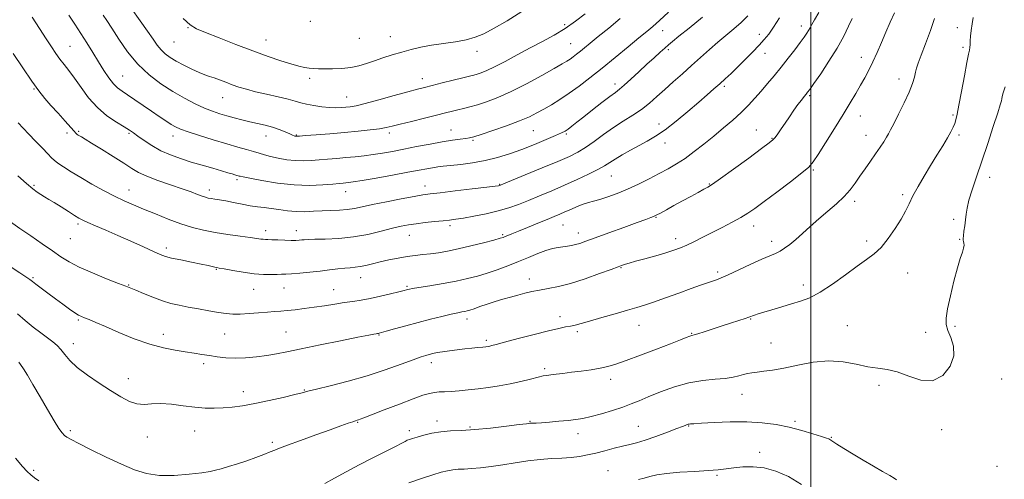
# Model space of a CAD drawing. Extents: x 2124800 to 2127700, y 289800 to 292700.
# Drawn here: x 2126677 to 2127079, y 290599 to 290786 of the extents above; entities that cross this region are included whole.
import ezdxf

# ---------------------------------------------------------------- set-up
doc = ezdxf.new("R2010")
doc.units = 0
doc.header["$MEASUREMENT"] = 0
for name, color, linetype, lineweight in [('CONTOUR INDEX', 41, 'Continuous', 13), ('CONTOUR INTERMEDIATE', 44, 'Continuous', 0), ('GRID LINE', 7, 'Continuous', 0), ('SPOT ELEVATION DTM', 2, 'Continuous', 13)]:
    doc.layers.add(name, color=color, linetype=linetype, lineweight=lineweight)

msp = doc.modelspace()

# ---------------------------------------------------------------- linework, layer by layer
at = {"layer": 'CONTOUR INDEX', "flags": 128}
for points, elevation in [([(2126743.85, 290786.747), (2126746.761, 290784.216), (2126749.342, 290782.659), (2126752.941, 290781.124), (2126758.498, 290778.9), (2126765.317, 290776.221), (2126772.292, 290773.563), (2126778.494, 290771.317), (2126783.7, 290769.551), (2126787.863, 290768.251), (2126790.998, 290767.386), (2126793.361, 290766.858), (2126795.269, 290766.553), (2126797.043, 290766.373), (2126799.024, 290766.275), (2126801.561, 290766.233), (2126804.862, 290766.243), (2126808.592, 290766.392), (2126812.28, 290766.789), (2126815.582, 290767.507), (2126818.679, 290768.476), (2126821.876, 290769.591), (2126825.405, 290770.758), (2126829.18, 290771.924), (2126833.04, 290773.047), (2126836.886, 290774.092), (2126840.876, 290775.041), (2126845.234, 290775.883), (2126850.059, 290776.625), (2126854.953, 290777.346), (2126859.392, 290778.143), (2126863.077, 290779.144), (2126866.596, 290780.604), (2126870.756, 290782.808), (2126876.103, 290785.918), (2126882.115, 290789.606)], 1070), ([(2126674.542, 290772.513), (2126678.409, 290766.608), (2126682.063, 290761.205), (2126684.967, 290757.214), (2126687.417, 290754.19), (2126689.917, 290751.349), (2126692.794, 290748.139), (2126695.673, 290744.931), (2126698.005, 290742.328), (2126699.392, 290740.766), (2126700.054, 290740.02), (2126700.367, 290739.697), (2126700.652, 290739.464), (2126701.021, 290739.216), (2126701.536, 290738.91), (2126702.326, 290738.454), (2126703.81, 290737.575), (2126706.476, 290735.953), (2126710.559, 290733.427), (2126715.281, 290730.468), (2126719.61, 290727.708), (2126722.851, 290725.611), (2126725.649, 290723.976), (2126728.988, 290722.437), (2126733.53, 290720.725), (2126738.654, 290718.951), (2126743.42, 290717.322), (2126747.086, 290716.007), (2126749.718, 290715.011), (2126751.582, 290714.298), (2126752.947, 290713.827), (2126754.089, 290713.52), (2126755.285, 290713.295), (2126756.788, 290713.07), (2126758.747, 290712.766), (2126761.286, 290712.308), (2126764.441, 290711.658), (2126767.891, 290710.942), (2126771.227, 290710.325), (2126774.16, 290709.92), (2126776.889, 290709.625), (2126779.732, 290709.287), (2126782.926, 290708.808), (2126786.39, 290708.311), (2126789.96, 290707.977), (2126793.507, 290707.931), (2126797.039, 290708.079), (2126800.593, 290708.275), (2126804.176, 290708.413), (2126807.649, 290708.554), (2126810.839, 290708.802), (2126813.727, 290709.246), (2126816.905, 290709.922), (2126821.122, 290710.854), (2126826.779, 290712.019), (2126832.892, 290713.216), (2126838.132, 290714.199), (2126841.666, 290714.806), (2126844.635, 290715.215), (2126848.678, 290715.691), (2126854.842, 290716.415), (2126861.823, 290717.244), (2126867.728, 290717.951), (2126871.141, 290718.368), (2126872.56, 290718.555), (2126872.963, 290718.63), (2126873.326, 290718.755), (2126874.623, 290719.28), (2126877.825, 290720.6), (2126883.467, 290722.93), (2126890.326, 290725.776), (2126896.739, 290728.467), (2126901.468, 290730.524), (2126904.964, 290732.255), (2126908.105, 290734.164), (2126911.591, 290736.613), (2126915.427, 290739.416), (2126919.442, 290742.247), (2126923.47, 290744.856), (2126927.355, 290747.303), (2126930.946, 290749.722), (2126934.163, 290752.237), (2126937.216, 290754.913), (2126940.387, 290757.807), (2126943.883, 290760.946), (2126947.605, 290764.248), (2126951.377, 290767.605), (2126955.055, 290770.915), (2126958.614, 290774.107), (2126962.061, 290777.118), (2126965.393, 290779.91), (2126968.577, 290782.556), (2126971.57, 290785.158), (2126974.372, 290787.848)], 1060), ([(2126676.195, 290666.186), (2126679.403, 290663.447), (2126682.663, 290660.822), (2126685.786, 290658.426), (2126688.513, 290656.387), (2126690.667, 290654.758), (2126692.398, 290653.293), (2126693.941, 290651.674), (2126695.561, 290649.641), (2126697.651, 290647.18), (2126700.638, 290644.335), (2126704.762, 290641.189), (2126709.523, 290637.975), (2126714.235, 290634.961), (2126718.353, 290632.401), (2126721.893, 290630.491), (2126725.012, 290629.412), (2126727.909, 290629.222), (2126730.96, 290629.493), (2126734.586, 290629.672), (2126739.04, 290629.356), (2126743.919, 290628.722), (2126748.649, 290628.097), (2126752.806, 290627.742), (2126756.537, 290627.665), (2126760.137, 290627.808), (2126763.9, 290628.138), (2126768.121, 290628.709), (2126773.097, 290629.595), (2126778.896, 290630.811), (2126784.678, 290632.126), (2126789.376, 290633.248), (2126792.366, 290633.993), (2126794.795, 290634.617), (2126798.257, 290635.485), (2126803.905, 290636.879), (2126811.142, 290638.751), (2126818.933, 290640.967), (2126826.333, 290643.361), (2126832.761, 290645.638), (2126837.724, 290647.465), (2126840.929, 290648.613), (2126842.878, 290649.247), (2126844.272, 290649.634), (2126845.721, 290649.994), (2126847.479, 290650.369), (2126849.71, 290650.755), (2126852.499, 290651.146), (2126855.621, 290651.527), (2126858.772, 290651.881), (2126861.675, 290652.193), (2126864.166, 290652.455), (2126866.106, 290652.658), (2126867.424, 290652.804), (2126868.302, 290652.922), (2126868.99, 290653.05), (2126869.831, 290653.252), (2126871.551, 290653.707), (2126874.971, 290654.621), (2126880.519, 290656.093), (2126887.042, 290657.798), (2126892.992, 290659.304), (2126897.193, 290660.288), (2126899.952, 290660.862), (2126901.945, 290661.25), (2126903.837, 290661.663), (2126906.24, 290662.276), (2126909.752, 290663.253), (2126914.686, 290664.674), (2126920.217, 290666.283), (2126925.229, 290667.738), (2126928.973, 290668.818), (2126932.145, 290669.778), (2126935.805, 290670.995), (2126940.673, 290672.717), (2126946.112, 290674.686), (2126951.148, 290676.517), (2126955.018, 290677.907), (2126957.813, 290678.89), (2126959.838, 290679.585), (2126961.47, 290680.148), (2126963.368, 290680.887), (2126966.265, 290682.151), (2126970.59, 290684.137), (2126975.556, 290686.437), (2126980.075, 290688.495), (2126983.332, 290689.906), (2126985.605, 290690.889), (2126987.447, 290691.818), (2126989.333, 290693.014), (2126991.434, 290694.59), (2126993.844, 290696.604), (2126996.631, 290699.084), (2126999.776, 290701.919), (2127003.232, 290704.964), (2127006.905, 290708.08), (2127010.487, 290711.161), (2127013.623, 290714.106), (2127016.076, 290716.862), (2127018.087, 290719.558), (2127020.022, 290722.37), (2127022.149, 290725.411), (2127024.362, 290728.536), (2127026.459, 290731.537), (2127028.271, 290734.229), (2127029.746, 290736.52), (2127030.863, 290738.34), (2127031.675, 290739.754), (2127032.526, 290741.353), (2127033.834, 290743.862), (2127035.851, 290747.733), (2127038.168, 290752.326), (2127040.21, 290756.729), (2127041.544, 290760.222), (2127042.304, 290762.853), (2127042.764, 290764.861), (2127043.198, 290766.57), (2127043.864, 290768.636), (2127045.019, 290771.801), (2127046.793, 290776.49), (2127048.804, 290781.876), (2127050.541, 290786.82)], 1050)]:
    msp.add_lwpolyline(points, dxfattribs=dict(at, elevation=elevation))
at = {"layer": 'CONTOUR INTERMEDIATE', "flags": 128}
for points, elevation in [([(2126673.643, 290685.345), (2126677.149, 290683.012), (2126679.692, 290681.308), (2126681.235, 290680.239), (2126682.336, 290679.424), (2126683.699, 290678.384), (2126685.855, 290676.763), (2126688.638, 290674.69), (2126691.707, 290672.412), (2126694.737, 290670.173), (2126697.469, 290668.182), (2126699.66, 290666.645), (2126701.181, 290665.683), (2126702.36, 290665.088), (2126703.64, 290664.571), (2126705.451, 290663.858), (2126708.175, 290662.741), (2126712.183, 290661.032), (2126717.645, 290658.664), (2126723.926, 290656.069), (2126730.194, 290653.804), (2126735.767, 290652.285), (2126740.58, 290651.364), (2126744.723, 290650.75), (2126748.307, 290650.204), (2126751.532, 290649.671), (2126754.623, 290649.148), (2126757.792, 290648.65), (2126761.209, 290648.272), (2126765.035, 290648.13), (2126769.334, 290648.302), (2126773.805, 290648.72), (2126778.051, 290649.279), (2126781.916, 290649.918), (2126786.202, 290650.749), (2126791.95, 290651.928), (2126799.713, 290653.522), (2126808.086, 290655.231), (2126815.177, 290656.666), (2126819.567, 290657.536), (2126821.737, 290657.947), (2126822.645, 290658.102), (2126823.108, 290658.175), (2126823.379, 290658.217), (2126823.57, 290658.252), (2126823.866, 290658.322), (2126824.735, 290658.56), (2126826.718, 290659.121), (2126830.169, 290660.101), (2126834.713, 290661.371), (2126839.787, 290662.745), (2126844.856, 290664.051), (2126849.484, 290665.189), (2126853.262, 290666.072), (2126855.906, 290666.646), (2126857.64, 290666.99), (2126858.816, 290667.214), (2126859.787, 290667.427), (2126860.914, 290667.753), (2126862.558, 290668.312), (2126864.969, 290669.179), (2126867.941, 290670.232), (2126871.153, 290671.3), (2126874.337, 290672.249), (2126877.423, 290673.087), (2126880.395, 290673.858), (2126883.265, 290674.596), (2126886.175, 290675.296), (2126889.299, 290675.942), (2126892.821, 290676.565), (2126896.969, 290677.385), (2126901.981, 290678.667), (2126907.872, 290680.545), (2126913.75, 290682.627), (2126918.502, 290684.391), (2126921.332, 290685.448), (2126922.73, 290685.961), (2126923.501, 290686.225), (2126924.392, 290686.506), (2126925.899, 290686.947), (2126928.454, 290687.663), (2126932.273, 290688.71), (2126936.703, 290689.937), (2126940.874, 290691.133), (2126944.15, 290692.16), (2126946.836, 290693.148), (2126949.476, 290694.296), (2126952.508, 290695.758), (2126955.972, 290697.504), (2126959.806, 290699.458), (2126963.893, 290701.535), (2126967.899, 290703.605), (2126971.437, 290705.53), (2126974.328, 290707.282), (2126977.224, 290709.285), (2126980.987, 290712.073), (2126986.117, 290715.932), (2126991.662, 290720.149), (2126996.307, 290723.76), (2126999.157, 290726.172), (2127000.982, 290728.259), (2127002.969, 290731.263), (2127005.988, 290736.033), (2127009.631, 290741.842), (2127013.174, 290747.569), (2127016.051, 290752.335), (2127018.333, 290756.218), (2127020.248, 290759.54), (2127021.999, 290762.609), (2127023.675, 290765.694), (2127025.339, 290769.053), (2127027.042, 290772.865), (2127028.792, 290776.992), (2127030.586, 290781.214), (2127032.405, 290785.324), (2127034.164, 290789.155)], 1052), ([(2126676.32, 290722.623), (2126679.877, 290719.48), (2126682.466, 290717.296), (2126684.305, 290715.883), (2126685.789, 290714.89), (2126687.282, 290713.991), (2126689.034, 290712.967), (2126691.265, 290711.625), (2126694.067, 290709.866), (2126697.012, 290707.983), (2126699.543, 290706.364), (2126701.321, 290705.268), (2126702.872, 290704.443), (2126704.935, 290703.506), (2126708.088, 290702.151), (2126712.246, 290700.37), (2126717.159, 290698.23), (2126722.497, 290695.846), (2126727.603, 290693.531), (2126731.739, 290691.647), (2126734.471, 290690.437), (2126736.58, 290689.676), (2126739.152, 290689.02), (2126742.93, 290688.21), (2126747.279, 290687.323), (2126751.222, 290686.518), (2126754.002, 290685.924), (2126755.742, 290685.526), (2126756.786, 290685.279), (2126757.53, 290685.119), (2126758.588, 290684.922), (2126760.628, 290684.544), (2126764.076, 290683.908), (2126768.389, 290683.183), (2126772.787, 290682.602), (2126776.614, 290682.334), (2126779.739, 290682.295), (2126782.158, 290682.34), (2126783.977, 290682.361), (2126785.737, 290682.4), (2126788.092, 290682.537), (2126791.49, 290682.827), (2126795.572, 290683.234), (2126799.777, 290683.698), (2126803.63, 290684.159), (2126806.99, 290684.567), (2126809.803, 290684.872), (2126812.077, 290685.056), (2126814.068, 290685.221), (2126816.094, 290685.501), (2126818.427, 290685.995), (2126821.148, 290686.666), (2126824.295, 290687.441), (2126827.848, 290688.248), (2126831.58, 290689.003), (2126835.211, 290689.624), (2126838.536, 290690.06), (2126841.656, 290690.389), (2126844.75, 290690.722), (2126848.012, 290691.168), (2126851.704, 290691.813), (2126856.105, 290692.74), (2126861.285, 290693.968), (2126866.465, 290695.274), (2126870.659, 290696.37), (2126873.168, 290697.054), (2126874.459, 290697.454), (2126875.287, 290697.781), (2126876.338, 290698.233), (2126878.014, 290698.943), (2126880.648, 290700.03), (2126884.378, 290701.54), (2126888.576, 290703.226), (2126892.416, 290704.768), (2126895.302, 290705.937), (2126897.545, 290706.873), (2126899.681, 290707.804), (2126902.111, 290708.891), (2126904.687, 290710.008), (2126907.125, 290710.962), (2126909.257, 290711.632), (2126911.378, 290712.196), (2126913.899, 290712.907), (2126917.132, 290713.971), (2126920.974, 290715.402), (2126925.226, 290717.166), (2126929.675, 290719.205), (2126934.078, 290721.369), (2126938.183, 290723.482), (2126941.832, 290725.442), (2126945.234, 290727.432), (2126948.693, 290729.708), (2126952.439, 290732.453), (2126956.403, 290735.554), (2126960.445, 290738.825), (2126964.421, 290742.102), (2126968.184, 290745.312), (2126971.584, 290748.405), (2126974.531, 290751.357), (2126977.173, 290754.244), (2126979.719, 290757.167), (2126982.342, 290760.219), (2126985.072, 290763.451), (2126987.901, 290766.907), (2126990.779, 290770.556), (2126993.478, 290774.074), (2126995.723, 290777.064), (2126997.32, 290779.241), (2126998.383, 290780.764), (2126999.102, 290781.907), (2126999.685, 290782.961), (2127000.396, 290784.296), (2127001.517, 290786.302), (2127003.234, 290789.256)], 1056), ([(2126697.25, 290788.129), (2126699.639, 290784.467), (2126702.05, 290780.722), (2126704.502, 290776.839), (2126706.944, 290772.931), (2126709.307, 290769.148), (2126711.528, 290765.647), (2126713.575, 290762.602), (2126715.421, 290760.19), (2126717.104, 290758.482), (2126718.909, 290757.113), (2126721.186, 290755.611), (2126724.16, 290753.631), (2126727.557, 290751.329), (2126730.982, 290748.984), (2126734.093, 290746.844), (2126736.769, 290745.017), (2126738.944, 290743.578), (2126740.703, 290742.535), (2126742.724, 290741.624), (2126745.833, 290740.516), (2126750.55, 290738.986), (2126756.158, 290737.243), (2126761.63, 290735.601), (2126766.148, 290734.306), (2126769.713, 290733.315), (2126772.533, 290732.513), (2126774.85, 290731.802), (2126777.049, 290731.128), (2126779.547, 290730.454), (2126782.634, 290729.769), (2126786.097, 290729.169), (2126789.594, 290728.783), (2126792.875, 290728.696), (2126796.049, 290728.838), (2126799.316, 290729.1), (2126802.825, 290729.392), (2126806.514, 290729.699), (2126810.271, 290730.027), (2126814.005, 290730.385), (2126817.717, 290730.794), (2126821.431, 290731.275), (2126825.209, 290731.854), (2126829.271, 290732.564), (2126833.876, 290733.44), (2126839.139, 290734.482), (2126844.593, 290735.551), (2126849.626, 290736.472), (2126853.742, 290737.114), (2126856.898, 290737.523), (2126859.164, 290737.787), (2126860.766, 290738.027), (2126862.544, 290738.483), (2126865.492, 290739.43), (2126870.229, 290741.03), (2126875.871, 290743.012), (2126881.161, 290744.995), (2126885.161, 290746.698), (2126888.227, 290748.234), (2126891.035, 290749.816), (2126894.141, 290751.629), (2126897.612, 290753.758), (2126901.393, 290756.26), (2126905.457, 290759.193), (2126909.89, 290762.599), (2126914.808, 290766.521), (2126920.187, 290770.891), (2126925.451, 290775.208), (2126929.888, 290778.86), (2126933.049, 290781.471), (2126935.557, 290783.602), (2126938.3, 290786.051), (2126941.872, 290789.339)], 1064), ([(2126722.665, 290790.987), (2126726.263, 290785.92), (2126729.303, 290781.626), (2126731.57, 290778.333), (2126733.301, 290775.875), (2126734.843, 290773.981), (2126736.515, 290772.401), (2126738.523, 290770.945), (2126741.044, 290769.439), (2126744.141, 290767.779), (2126747.423, 290766.143), (2126750.386, 290764.78), (2126752.68, 290763.854), (2126754.57, 290763.195), (2126756.475, 290762.552), (2126758.719, 290761.73), (2126761.244, 290760.772), (2126763.897, 290759.779), (2126766.609, 290758.828), (2126769.641, 290757.89), (2126773.338, 290756.912), (2126777.852, 290755.865), (2126782.565, 290754.816), (2126786.666, 290753.856), (2126789.604, 290753.055), (2126791.867, 290752.381), (2126794.199, 290751.784), (2126797.143, 290751.228), (2126800.428, 290750.765), (2126803.58, 290750.466), (2126806.225, 290750.377), (2126808.404, 290750.443), (2126810.259, 290750.586), (2126812.038, 290750.779), (2126814.417, 290751.205), (2126818.178, 290752.098), (2126823.732, 290753.58), (2126830.013, 290755.321), (2126835.583, 290756.878), (2126839.441, 290757.936), (2126842.331, 290758.691), (2126845.432, 290759.463), (2126849.561, 290760.482), (2126854.095, 290761.596), (2126858.048, 290762.563), (2126860.704, 290763.207), (2126862.423, 290763.638), (2126863.831, 290764.036), (2126865.502, 290764.589), (2126867.785, 290765.515), (2126870.974, 290767.04), (2126875.236, 290769.292), (2126880.216, 290772.007), (2126885.432, 290774.817), (2126890.478, 290777.455), (2126895.264, 290780.022), (2126899.776, 290782.717), (2126903.992, 290785.672), (2126907.862, 290788.751)], 1068), ([(2126673.399, 290703.752), (2126677.177, 290701.087), (2126681.629, 290698.01), (2126686.275, 290694.818), (2126690.507, 290691.893), (2126693.966, 290689.496), (2126697.3, 290687.406), (2126701.404, 290685.282), (2126706.81, 290682.907), (2126712.586, 290680.567), (2126717.433, 290678.676), (2126720.467, 290677.498), (2126722.451, 290676.705), (2126724.563, 290675.822), (2126727.68, 290674.51), (2126731.487, 290672.972), (2126735.371, 290671.549), (2126738.886, 290670.493), (2126742.269, 290669.704), (2126745.924, 290668.994), (2126750.096, 290668.226), (2126754.399, 290667.46), (2126758.288, 290666.807), (2126761.406, 290666.36), (2126764.159, 290666.134), (2126767.141, 290666.131), (2126770.754, 290666.33), (2126774.632, 290666.636), (2126778.218, 290666.937), (2126781.127, 290667.152), (2126783.679, 290667.332), (2126786.368, 290667.561), (2126789.582, 290667.904), (2126793.28, 290668.362), (2126797.314, 290668.92), (2126801.523, 290669.554), (2126805.689, 290670.201), (2126809.584, 290670.795), (2126813.082, 290671.299), (2126816.478, 290671.818), (2126820.173, 290672.488), (2126824.375, 290673.387), (2126828.536, 290674.358), (2126831.919, 290675.183), (2126833.993, 290675.701), (2126835.054, 290675.975), (2126835.608, 290676.122), (2126836.189, 290676.261), (2126837.453, 290676.502), (2126840.084, 290676.955), (2126844.483, 290677.692), (2126849.905, 290678.625), (2126855.322, 290679.628), (2126859.951, 290680.613), (2126863.998, 290681.645), (2126867.919, 290682.831), (2126872.061, 290684.244), (2126876.363, 290685.837), (2126880.655, 290687.532), (2126884.775, 290689.237), (2126888.569, 290690.795), (2126891.887, 290692.033), (2126894.63, 290692.835), (2126896.905, 290693.3), (2126898.867, 290693.586), (2126900.657, 290693.833), (2126902.346, 290694.108), (2126903.991, 290694.467), (2126905.75, 290694.987), (2126908.198, 290695.844), (2126912.013, 290697.242), (2126917.526, 290699.264), (2126923.683, 290701.518), (2126929.085, 290703.492), (2126932.664, 290704.798), (2126934.684, 290705.535), (2126935.741, 290705.928), (2126936.414, 290706.204), (2126937.217, 290706.608), (2126938.647, 290707.389), (2126941.049, 290708.718), (2126944.172, 290710.445), (2126947.614, 290712.341), (2126950.99, 290714.191), (2126953.995, 290715.828), (2126956.344, 290717.098), (2126957.993, 290718.009), (2126959.867, 290719.208), (2126963.133, 290721.504), (2126968.479, 290725.36), (2126974.659, 290729.851), (2126979.947, 290733.707), (2126983.07, 290736.008), (2126984.572, 290737.246), (2126985.451, 290738.264), (2126986.529, 290739.745), (2126987.914, 290741.732), (2126989.536, 290744.108), (2126991.312, 290746.729), (2126993.103, 290749.347), (2126994.756, 290751.685), (2126996.144, 290753.527), (2126997.246, 290754.898), (2126998.068, 290755.882), (2126998.704, 290756.669), (2126999.593, 290757.883), (2127001.262, 290760.256), (2127004.036, 290764.26), (2127007.429, 290769.342), (2127010.752, 290774.694), (2127013.444, 290779.597), (2127015.453, 290783.71), (2127016.853, 290786.781)], 1054), ([(2126676.48, 290744.197), (2126678.535, 290742.074), (2126680.876, 290739.611), (2126683.62, 290736.753), (2126686.383, 290733.889), (2126688.656, 290731.521), (2126690.124, 290729.979), (2126691.251, 290728.915), (2126692.698, 290727.809), (2126694.996, 290726.245), (2126698.163, 290724.222), (2126702.092, 290721.84), (2126706.618, 290719.228), (2126711.346, 290716.621), (2126715.826, 290714.283), (2126719.771, 290712.382), (2126723.546, 290710.716), (2126727.679, 290708.989), (2126732.527, 290706.998), (2126737.772, 290704.918), (2126742.929, 290703.019), (2126747.656, 290701.506), (2126752.197, 290700.333), (2126756.94, 290699.387), (2126762.088, 290698.58), (2126767.096, 290697.905), (2126771.23, 290697.38), (2126773.963, 290697.011), (2126775.578, 290696.777), (2126776.565, 290696.648), (2126777.392, 290696.591), (2126778.445, 290696.561), (2126780.091, 290696.507), (2126782.536, 290696.399), (2126785.353, 290696.277), (2126787.955, 290696.197), (2126789.89, 290696.202), (2126791.256, 290696.273), (2126792.287, 290696.376), (2126793.285, 290696.484), (2126794.821, 290696.582), (2126797.536, 290696.664), (2126801.855, 290696.755), (2126807.342, 290697.01), (2126813.349, 290697.614), (2126819.274, 290698.673), (2126824.706, 290699.953), (2126829.279, 290701.141), (2126832.803, 290701.996), (2126835.779, 290702.581), (2126838.882, 290703.034), (2126842.57, 290703.465), (2126846.453, 290703.87), (2126849.923, 290704.22), (2126852.611, 290704.509), (2126855.102, 290704.838), (2126858.217, 290705.334), (2126862.516, 290706.09), (2126867.504, 290707.074), (2126872.424, 290708.222), (2126876.724, 290709.488), (2126880.675, 290710.908), (2126884.753, 290712.537), (2126889.323, 290714.412), (2126894.297, 290716.493), (2126899.477, 290718.721), (2126904.622, 290721.017), (2126909.329, 290723.214), (2126913.156, 290725.123), (2126915.853, 290726.635), (2126917.951, 290727.958), (2126920.174, 290729.379), (2126923.064, 290731.104), (2126926.429, 290733.017), (2126929.896, 290734.924), (2126933.215, 290736.731), (2126936.632, 290738.754), (2126940.523, 290741.414), (2126945.091, 290744.952), (2126949.875, 290748.903), (2126954.244, 290752.625), (2126957.728, 290755.628), (2126960.491, 290758.038), (2126962.856, 290760.136), (2126965.12, 290762.187), (2126967.484, 290764.398), (2126970.124, 290766.961), (2126973.12, 290769.967), (2126976.171, 290773.092), (2126978.882, 290775.911), (2126980.997, 290778.18), (2126982.827, 290780.392), (2126984.821, 290783.221), (2126987.289, 290787.1)], 1058), ([(2126676.839, 290646.488), (2126677.536, 290645.519), (2126678.648, 290643.82), (2126680.292, 290641.169), (2126682.565, 290637.359), (2126685.461, 290632.392), (2126688.539, 290627.098), (2126691.249, 290622.517), (2126693.182, 290619.433), (2126694.484, 290617.611), (2126695.439, 290616.563), (2126696.414, 290615.802), (2126698.093, 290614.86), (2126701.24, 290613.272), (2126706.306, 290610.753), (2126712.477, 290607.735), (2126718.625, 290604.829), (2126723.936, 290602.548), (2126728.853, 290601.017), (2126734.134, 290600.263), (2126740.232, 290600.256), (2126746.372, 290600.723), (2126751.472, 290601.336), (2126754.808, 290601.847), (2126757.073, 290602.334), (2126759.318, 290602.961), (2126762.352, 290603.85), (2126766.008, 290604.967), (2126769.877, 290606.24), (2126773.577, 290607.581), (2126776.83, 290608.848), (2126779.386, 290609.881), (2126781.221, 290610.62), (2126783.215, 290611.385), (2126786.479, 290612.596), (2126791.707, 290614.517), (2126797.936, 290616.795), (2126803.789, 290618.92), (2126808.175, 290620.492), (2126811.152, 290621.535), (2126813.061, 290622.183), (2126814.231, 290622.561), (2126814.935, 290622.775), (2126815.43, 290622.926), (2126816.066, 290623.15), (2126817.555, 290623.721), (2126820.698, 290624.949), (2126825.914, 290626.991), (2126832.092, 290629.39), (2126837.738, 290631.536), (2126841.72, 290632.959), (2126844.367, 290633.748), (2126846.374, 290634.13), (2126848.35, 290634.311), (2126850.568, 290634.417), (2126853.216, 290634.554), (2126856.431, 290634.806), (2126860.131, 290635.168), (2126864.183, 290635.617), (2126868.463, 290636.139), (2126872.874, 290636.775), (2126877.33, 290637.578), (2126881.692, 290638.559), (2126885.62, 290639.557), (2126888.723, 290640.368), (2126890.784, 290640.85), (2126892.275, 290641.106), (2126893.844, 290641.299), (2126896.019, 290641.566), (2126898.865, 290641.922), (2126902.328, 290642.353), (2126906.287, 290642.846), (2126910.35, 290643.395), (2126914.058, 290643.993), (2126917.182, 290644.676), (2126920.418, 290645.653), (2126924.692, 290647.175), (2126930.551, 290649.361), (2126937.027, 290651.819), (2126942.776, 290654.026), (2126946.761, 290655.573), (2126949.188, 290656.521), (2126950.575, 290657.047), (2126951.447, 290657.334), (2126952.361, 290657.595), (2126953.882, 290658.053), (2126956.417, 290658.866), (2126959.741, 290659.954), (2126963.468, 290661.174), (2126967.212, 290662.388), (2126970.576, 290663.475), (2126973.161, 290664.318), (2126974.715, 290664.843), (2126975.573, 290665.153), (2126976.212, 290665.393), (2126977.086, 290665.698), (2126978.524, 290666.168), (2126980.832, 290666.891), (2126984.167, 290667.913), (2126988.122, 290669.103), (2126992.141, 290670.285), (2126995.849, 290671.395), (2126999.57, 290672.818), (2127003.803, 290675.051), (2127008.84, 290678.372), (2127014.146, 290682.192), (2127018.976, 290685.707), (2127022.791, 290688.369), (2127025.873, 290690.668), (2127028.708, 290693.355), (2127031.645, 290696.945), (2127034.482, 290701.019), (2127036.883, 290704.925), (2127038.644, 290708.207), (2127040.091, 290711.19), (2127041.685, 290714.395), (2127043.776, 290718.206), (2127046.253, 290722.451), (2127048.897, 290726.825), (2127051.493, 290731.034), (2127053.852, 290734.851), (2127055.795, 290738.064), (2127057.195, 290740.535), (2127058.142, 290742.422), (2127058.778, 290743.959), (2127059.256, 290745.477), (2127059.756, 290747.691), (2127060.467, 290751.417), (2127061.503, 290757.061), (2127062.669, 290763.414), (2127063.694, 290768.856), (2127064.372, 290772.196), (2127064.744, 290773.936), (2127064.916, 290775.001), (2127064.99, 290776.178), (2127065.055, 290777.687), (2127065.194, 290779.608), (2127065.467, 290781.971), (2127065.832, 290784.603), (2127066.22, 290787.281)], 1048), ([(2126682.277, 290787.367), (2126685.173, 290782.727), (2126687.892, 290778.527), (2126690.072, 290775.185), (2126691.851, 290772.532), (2126693.496, 290770.253), (2126695.243, 290768.032), (2126697.212, 290765.548), (2126699.494, 290762.483), (2126702.17, 290758.658), (2126705.275, 290754.473), (2126708.832, 290750.472), (2126712.766, 290747.105), (2126716.606, 290744.454), (2126719.782, 290742.511), (2126721.937, 290741.19), (2126723.564, 290740.116), (2126725.366, 290738.835), (2126727.896, 290737.03), (2126731.092, 290734.916), (2126734.74, 290732.845), (2126738.66, 290731.084), (2126742.807, 290729.583), (2126747.17, 290728.211), (2126751.666, 290726.876), (2126755.928, 290725.64), (2126759.513, 290724.606), (2126762.099, 290723.849), (2126763.831, 290723.331), (2126764.97, 290722.988), (2126765.748, 290722.76), (2126766.283, 290722.609), (2126766.661, 290722.502), (2126767.093, 290722.384), (2126768.292, 290722.12), (2126771.093, 290721.553), (2126776.024, 290720.617), (2126782.38, 290719.595), (2126789.151, 290718.861), (2126795.436, 290718.682), (2126800.794, 290718.894), (2126804.896, 290719.227), (2126807.558, 290719.463), (2126809.16, 290719.602), (2126810.226, 290719.696), (2126811.333, 290719.813), (2126813.265, 290720.092), (2126816.862, 290720.685), (2126822.571, 290721.678), (2126829.291, 290722.873), (2126835.529, 290724.007), (2126840.135, 290724.87), (2126843.331, 290725.475), (2126845.677, 290725.891), (2126847.729, 290726.191), (2126850.008, 290726.459), (2126853.024, 290726.779), (2126857.124, 290727.234), (2126861.983, 290727.89), (2126867.112, 290728.808), (2126872.127, 290730.037), (2126877.075, 290731.566), (2126882.11, 290733.37), (2126887.257, 290735.379), (2126892.034, 290737.344), (2126895.829, 290738.972), (2126898.244, 290740.073), (2126899.725, 290740.868), (2126900.931, 290741.685), (2126902.442, 290742.816), (2126904.52, 290744.425), (2126907.35, 290746.646), (2126910.962, 290749.487), (2126914.768, 290752.465), (2126918.029, 290754.973), (2126920.253, 290756.625), (2126921.949, 290757.911), (2126923.873, 290759.539), (2126926.58, 290762.019), (2126929.811, 290765.047), (2126933.105, 290768.118), (2126936.065, 290770.809), (2126938.546, 290773.017), (2126940.472, 290774.721), (2126941.91, 290776.009), (2126943.533, 290777.408), (2126946.159, 290779.551), (2126950.37, 290782.925), (2126955.8, 290787.415)], 1062), ([(2126711.252, 290788.117), (2126712.715, 290785.965), (2126714.764, 290782.825), (2126717.609, 290778.404), (2126721.18, 290773.263), (2126725.338, 290768.184), (2126729.934, 290763.789), (2126734.773, 290760.094), (2126739.649, 290756.958), (2126744.363, 290754.268), (2126748.74, 290752.022), (2126752.611, 290750.245), (2126755.888, 290748.93), (2126758.796, 290747.939), (2126761.643, 290747.099), (2126764.667, 290746.274), (2126767.836, 290745.46), (2126771.051, 290744.685), (2126774.225, 290743.962), (2126777.312, 290743.227), (2126780.279, 290742.397), (2126783.063, 290741.434), (2126785.486, 290740.469), (2126787.339, 290739.678), (2126788.491, 290739.189), (2126789.108, 290738.942), (2126789.433, 290738.83), (2126789.669, 290738.765), (2126789.867, 290738.724), (2126790.038, 290738.704), (2126790.314, 290738.709), (2126791.304, 290738.782), (2126793.736, 290738.974), (2126798.068, 290739.317), (2126803.679, 290739.776), (2126809.677, 290740.292), (2126815.275, 290740.818), (2126820.112, 290741.328), (2126823.935, 290741.805), (2126826.698, 290742.259), (2126829.196, 290742.819), (2126832.436, 290743.642), (2126837.074, 290744.816), (2126842.383, 290746.146), (2126847.29, 290747.369), (2126850.983, 290748.286), (2126853.711, 290748.954), (2126855.983, 290749.497), (2126858.265, 290750.035), (2126860.832, 290750.686), (2126863.912, 290751.565), (2126867.707, 290752.795), (2126872.307, 290754.544), (2126877.779, 290756.987), (2126884.009, 290760.156), (2126890.169, 290763.515), (2126895.256, 290766.384), (2126898.552, 290768.267), (2126900.488, 290769.414), (2126901.784, 290770.26), (2126903.045, 290771.17), (2126904.421, 290772.227), (2126905.947, 290773.444), (2126907.713, 290774.88), (2126910.023, 290776.772), (2126913.236, 290779.407), (2126917.516, 290782.916), (2126922.253, 290786.825)], 1066), ([(2126801.672, 290596.939), (2126805.57, 290599.124), (2126810.338, 290601.733), (2126815.688, 290604.571), (2126821.262, 290607.425), (2126826.435, 290610.023), (2126830.514, 290612.077), (2126833.03, 290613.389), (2126834.398, 290614.133), (2126835.258, 290614.573), (2126836.18, 290614.945), (2126837.47, 290615.366), (2126839.366, 290615.925), (2126842.027, 290616.664), (2126845.306, 290617.437), (2126848.977, 290618.056), (2126852.918, 290618.399), (2126857.412, 290618.627), (2126862.845, 290618.971), (2126869.319, 290619.587), (2126875.814, 290620.327), (2126881.027, 290620.972), (2126884.027, 290621.351), (2126885.369, 290621.514), (2126885.982, 290621.56), (2126886.696, 290621.583), (2126887.963, 290621.64), (2126890.135, 290621.781), (2126893.394, 290622.038), (2126897.223, 290622.37), (2126900.936, 290622.722), (2126904.06, 290623.071), (2126906.997, 290623.541), (2126910.365, 290624.294), (2126914.562, 290625.428), (2126919.112, 290626.792), (2126923.32, 290628.174), (2126926.74, 290629.438), (2126929.928, 290630.747), (2126933.69, 290632.34), (2126938.6, 290634.341), (2126944.313, 290636.41), (2126950.251, 290638.091), (2126955.89, 290639.063), (2126960.929, 290639.541), (2126965.117, 290639.872), (2126968.297, 290640.328), (2126970.675, 290640.876), (2126972.55, 290641.407), (2126974.216, 290641.837), (2126975.961, 290642.178), (2126978.069, 290642.466), (2126980.809, 290642.762), (2126984.384, 290643.231), (2126988.981, 290644.06), (2126994.658, 290645.308), (2127000.965, 290646.515), (2127007.321, 290647.092), (2127013.234, 290646.653), (2127018.559, 290645.618), (2127023.238, 290644.61), (2127027.305, 290644.051), (2127031.154, 290643.557), (2127035.273, 290642.543), (2127039.984, 290640.734), (2127044.967, 290639.094), (2127049.736, 290638.897), (2127053.824, 290641.025), (2127056.831, 290644.789), (2127058.37, 290649.111), (2127058.264, 290653.086), (2127057.162, 290656.519), (2127055.921, 290659.394), (2127055.245, 290661.831), (2127055.237, 290664.519), (2127055.849, 290668.284), (2127056.995, 290673.608), (2127058.424, 290679.594), (2127059.846, 290684.997), (2127061.016, 290688.861), (2127061.869, 290691.377), (2127062.381, 290693.024), (2127062.558, 290694.215), (2127062.508, 290695.097), (2127062.364, 290695.751), (2127062.247, 290696.293), (2127062.21, 290696.988), (2127062.294, 290698.137), (2127062.518, 290699.938), (2127062.82, 290702.181), (2127063.118, 290704.553), (2127063.382, 290706.864), (2127063.783, 290709.416), (2127064.546, 290712.636), (2127065.84, 290716.874), (2127067.619, 290722.185), (2127069.784, 290728.55), (2127072.187, 290735.747), (2127074.486, 290742.749), (2127076.292, 290748.326), (2127077.33, 290751.613), (2127077.79, 290753.197), (2127077.975, 290754.03), (2127078.169, 290754.967), (2127078.573, 290756.479), (2127079.37, 290758.942)], 1046), ([(2126835.925, 290597.219), (2126841.166, 290599.045), (2126845.753, 290600.491), (2126849.171, 290601.512), (2126851.708, 290602.166), (2126853.85, 290602.542), (2126856.039, 290602.733), (2126858.536, 290602.859), (2126861.554, 290603.051), (2126865.249, 290603.41), (2126869.546, 290603.94), (2126874.312, 290604.619), (2126879.394, 290605.406), (2126884.562, 290606.173), (2126889.57, 290606.774), (2126894.209, 290607.114), (2126898.426, 290607.316), (2126902.207, 290607.554), (2126905.593, 290607.973), (2126908.831, 290608.588), (2126912.224, 290609.388), (2126915.957, 290610.335), (2126919.749, 290611.312), (2126923.202, 290612.177), (2126926.098, 290612.863), (2126928.93, 290613.586), (2126932.371, 290614.633), (2126936.807, 290616.172), (2126941.485, 290617.893), (2126945.368, 290619.363), (2126947.691, 290620.26), (2126948.783, 290620.697), (2126949.244, 290620.894), (2126949.582, 290621.035), (2126949.923, 290621.151), (2126950.301, 290621.235), (2126950.872, 290621.291), (2126952.299, 290621.372), (2126955.371, 290621.543), (2126960.564, 290621.824), (2126967.109, 290622.068), (2126973.926, 290622.087), (2126980.154, 290621.729), (2126985.816, 290620.998), (2126991.156, 290619.936), (2126996.292, 290618.622), (2127000.846, 290617.28), (2127004.313, 290616.173), (2127006.361, 290615.488), (2127007.34, 290615.124), (2127007.773, 290614.905), (2127008.168, 290614.642), (2127008.984, 290614.096), (2127010.67, 290613.014), (2127013.523, 290611.235), (2127017.25, 290608.953), (2127021.409, 290606.455), (2127025.564, 290604.015), (2127029.298, 290601.855), (2127032.203, 290600.183), (2127034.008, 290599.115), (2127035.005, 290598.386)], 1044), ([(2126675.384, 290607.256), (2126678.242, 290603.871), (2126680.177, 290601.809), (2126681.661, 290600.457), (2126683.139, 290599.281), (2126684.944, 290598.046)], 1046), ([(2126929.624, 290598.527), (2126932.016, 290599.125), (2126934.367, 290599.798), (2126937.21, 290600.484), (2126941.177, 290601.089), (2126946.605, 290601.547), (2126952.641, 290601.905), (2126958.134, 290602.234), (2126962.257, 290602.593), (2126965.483, 290602.98), (2126968.605, 290603.38), (2126972.261, 290603.734), (2126976.445, 290603.805), (2126980.995, 290603.311), (2126985.786, 290602.007), (2126990.847, 290599.789), (2126996.243, 290596.592)], 1042)]:
    msp.add_lwpolyline(points, dxfattribs=dict(at, elevation=elevation))
at = {"layer": 'GRID LINE', "flags": 128}
msp.add_lwpolyline([(2127000, 292500), (2127000, 290000)], dxfattribs=at)
at = {"layer": 'SPOT ELEVATION DTM'}
for p in [(2126795.7, 290785.72, 1071.9), (2126745.86, 290783.07, 1069.9), (2126899.57, 290784.29, 1068.4), (2126939.5, 290781.79, 1063.3), (2126996.19, 290783.71, 1056.5), (2127059.78, 290783.01, 1048.8), (2126740.07, 290777.17, 1069.1), (2126777.63, 290778.08, 1070.8), (2126815.74, 290778.76, 1071.3), (2126828.39, 290779.41, 1070.8), (2126978.98, 290780.31, 1058.6), (2126697.71, 290775.38, 1062.9), (2126863.77, 290773.39, 1069.5), (2126901.96, 290776.56, 1066.9), (2126941.87, 290774.06, 1061.7), (2127062.18, 290775, 1048.3), (2126981.33, 290772.61, 1057.2), (2127020.68, 290770.91, 1052.6), (2126719.2, 290763.29, 1064.9), (2126795.43, 290762.32, 1069.6), (2126841.5, 290762.26, 1068.6), (2127035.96, 290762.06, 1050.6), (2126683.01, 290758, 1059.9), (2126920.09, 290760.06, 1062.5), (2126964.68, 290759.06, 1057.7), (2126760.02, 290754.42, 1067.2), (2126810.57, 290754.71, 1068.8), (2126999.55, 290755.32, 1053.8), (2127020.19, 290747.06, 1051.3), (2127058.06, 290747.35, 1048.2), (2126853.2, 290741.31, 1064.8), (2126886.82, 290741.01, 1063.1), (2126938.07, 290743.68, 1058.6), (2126977.77, 290741.31, 1054.8), (2126696.48, 290740.05, 1059.6), (2126701.24, 290740.75, 1060.2), (2126721.8, 290739.96, 1061.8), (2126739.76, 290738.85, 1063.4), (2126777.61, 290738.84, 1065.3), (2126790.06, 290739.2, 1066.1), (2126828.02, 290740.05, 1065.6), (2126862.19, 290737.01, 1063.8), (2126900.29, 290739.72, 1061.8), (2126984.15, 290737.89, 1054.1), (2127022.59, 290739.1, 1050.7), (2127060.48, 290739.31, 1047.7), (2126940.44, 290735.98, 1057.4), (2127001.1, 290724.99, 1051.8), (2126765.78, 290721, 1061.7), (2126918.66, 290722.55, 1057.1), (2127073.01, 290721.93, 1045.3), (2126683.04, 290718.75, 1056.2), (2126721.71, 290716.72, 1058.7), (2126754.47, 290716.82, 1060.5), (2126842.56, 290718.45, 1060.6), (2126872.99, 290719.15, 1060.1), (2126958.62, 290719.28, 1054.1), (2126810.21, 290716.08, 1061.3), (2127037.48, 290714.88, 1048.3), (2127017.88, 290712.12, 1049.6), (2126936.86, 290705.58, 1053.9), (2127058.33, 290704.75, 1046.4), (2126700.98, 290702.86, 1055.7), (2126852.82, 290702.18, 1057.6), (2126898.84, 290702.46, 1055.1), (2126976.75, 290702.15, 1051.4), (2126697.84, 290696.95, 1055.1), (2126777.51, 290700.16, 1058.5), (2126790.04, 290700.18, 1058.6), (2126836.18, 290698.28, 1057.2), (2126874.24, 290698.58, 1056.2), (2126905.07, 290699.27, 1054.6), (2126944.84, 290696.85, 1052.5), (2127060.77, 290696.63, 1046.1), (2126736.96, 290693.08, 1056.4), (2126984.02, 290695.8, 1050.5), (2127022.75, 290696.03, 1048.4), (2126922.51, 290685.13, 1051.9), (2126682.55, 290681.05, 1052.2), (2126757.38, 290684.42, 1055.9), (2126816.27, 290681.04, 1055.3), (2126961.98, 290683.24, 1050.3), (2127039.55, 290682.89, 1047.2), (2126721.67, 290678.01, 1054.1), (2126785.05, 290676.76, 1055.2), (2126835.19, 290677.46, 1054.2), (2126885.17, 290680.44, 1052.6), (2126997, 290677.96, 1048.5), (2126772.66, 290676.24, 1055.2), (2126805.23, 290676.1, 1054.8), (2126897.59, 290665.06, 1050.5), (2126701.03, 290663.64, 1051.8), (2126859.69, 290664.11, 1051.5), (2126929.85, 290661.47, 1049.2), (2126975.49, 290664.06, 1047.9), (2127014.97, 290661.41, 1046.8), (2127058.85, 290661.06, 1045.7), (2126735.72, 290657.91, 1052.6), (2126760.84, 290657.97, 1053.1), (2126785.76, 290658.75, 1052.9), (2126823.74, 290657.54, 1051.9), (2126904.77, 290658.88, 1049.7), (2126951.39, 290658.32, 1048.1), (2127046.84, 290658.66, 1046.6), (2126698.97, 290654.11, 1050.6), (2126867.63, 290655.34, 1050.3), (2126983.79, 290654.28, 1046.9), (2126752.18, 290645.93, 1051.6), (2126845.11, 290646.29, 1049.5), (2126891.35, 290643.9, 1048.3), (2126721.54, 290639.79, 1050.6), (2126918.37, 290639.53, 1047.5), (2127027.79, 290636.97, 1045.7), (2127077.84, 290639.67, 1045.3), (2126768.44, 290634.41, 1050.6), (2126793.33, 290635.17, 1050.1), (2126971.89, 290633.32, 1045.3), (2126815.14, 290621.98, 1047.9), (2126847.48, 290622.51, 1046.5), (2126885.46, 290622.3, 1046.1), (2126929.65, 290620.35, 1044.9), (2126950.17, 290620.39, 1043.9), (2126993.55, 290622.38, 1044.3), (2126697.76, 290618.58, 1048.3), (2126748.5, 290618.43, 1049.2), (2126836.16, 290618.47, 1046.4), (2126860.9, 290620.02, 1046.2), (2126904.96, 290617.27, 1045.4), (2127053.41, 290618.93, 1045.6), (2126729.28, 290616, 1049.4), (2126780.25, 290613.7, 1048.3), (2127008.42, 290615.79, 1044.1), (2126979.14, 290609.65, 1042.4), (2126682.9, 290602.3, 1046.3), (2126917.18, 290602.16, 1042.8), (2126961.78, 290600.25, 1041.8), (2127075.96, 290604.02, 1045.3)]:
    msp.add_point(p, dxfattribs=at)

doc.saveas('drawing.dxf')
